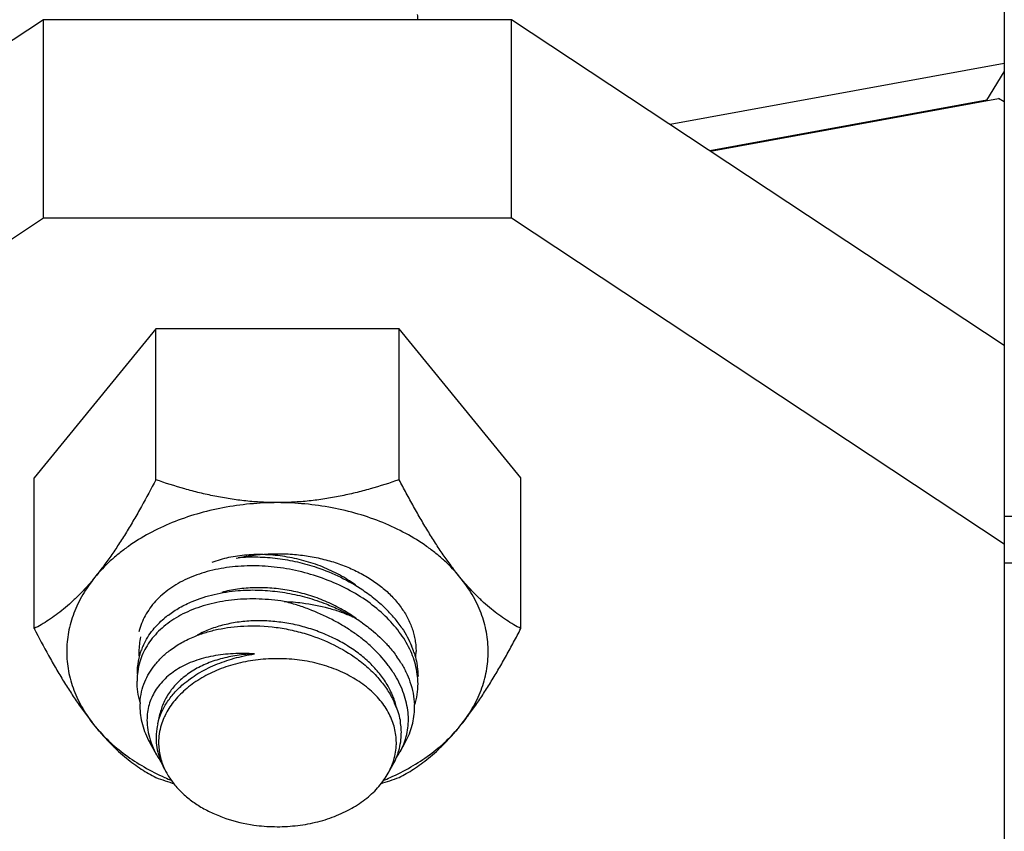
# Model space of a CAD drawing. Units: inches. Extents: x 0 to 221, y 0 to 153.
# Drawn here: x 190 to 192, y 40 to 41 of the extents above; entities that cross this region are included whole.
import ezdxf
from ezdxf import colors
from ezdxf.entities.mleader import LeaderData, LeaderLine
from ezdxf.math import Vec2, Vec3

# ---------------------------------------------------------------- set-up
doc = ezdxf.new("R2010")
doc.units = ezdxf.units.IN
doc.header["$LTSCALE"] = 1.87
doc.header["$MEASUREMENT"] = 0
doc.layers.get('0').update_dxf_attribs({"linetype": 'CONTINUOUS'})
doc.styles.get("Standard").update_dxf_attribs({"font": 'trium.ttf'})

msp = doc.modelspace()

# ---------------------------------------------------------------- linework, layer by layer
for p, q in [((191.7429, 41.1848), (191.7429, 36.7654)), ((190.4604, 40.8242), (189.8029, 40.3893)), ((191.0854, 40.8242), (190.4604, 40.8242)), ((190.4604, 40.559), (190.4604, 40.8242)), ((190.6277, 40.8242), (190.6279, 40.8244)), ((191.7429, 40.3893), (191.0854, 40.8242)), ((191.0854, 40.559), (191.0854, 40.8242)), ((191.7429, 40.7655), (191.297, 40.6842)), ((191.7196, 40.7167), (191.7429, 40.7544)), ((191.7196, 40.7167), (191.3498, 40.6493)), ((191.3506, 40.6487), (191.7351, 40.7188)), ((191.7429, 40.7146), (191.7351, 40.7188)), ((190.4604, 40.559), (189.8029, 40.1241)), ((191.0854, 40.559), (190.4604, 40.559)), ((191.7429, 40.1241), (191.0854, 40.559)), ((190.6105, 40.4114), (190.4481, 40.2125)), ((190.9352, 40.4114), (190.6105, 40.4114)), ((190.6105, 40.2101), (190.6105, 40.4114)), ((191.0976, 40.2125), (190.9352, 40.4114)), ((190.9352, 40.2101), (190.9352, 40.4114)), ((190.4481, 40.0113), (190.4481, 40.2125)), ((191.0976, 40.0113), (191.0976, 40.2125)), ((191.7429, 40.1614), (192.7429, 40.1614)), ((191.7429, 40.0989), (191.842, 40.0989)), ((190.613, 39.8842), (190.6164, 39.8985)), ((190.6117, 39.8424), (190.6025, 39.8592)), ((190.9364, 39.8466), (190.9438, 39.86)), ((190.9206, 39.8181), (190.9274, 39.8304))]:
    msp.add_line(p, q)
for centre, radius, start, end in [((190.8647, 40.8216), 0.0957, 1.4942, 5.6155), ((190.7031, 39.9288), 0.126, 127.0189, 130.5822), ((190.7534, 39.8288), 0.2317, 54.9518, 58.7836), ((190.767, 39.8726), 0.1883, 53.7838, 55.3474), ((190.79, 39.9088), 0.1813, 39.9496, 44.8724), ((190.8018, 39.919), 0.1657, 37.1122, 39.8829), ((190.8089, 39.9244), 0.1568, 33.9599, 37.1019), ((190.6815, 39.9804), 0.0935, 167.7271, 179.9662), ((190.6775, 39.9503), 0.0922, 155.031, 159.4299), ((190.8407, 39.942), 0.1203, 18.2316, 22.5227), ((190.6757, 39.9509), 0.0904, 159.4178, 169.1188), ((190.6804, 39.9805), 0.0925, 180.0039, 183.8087), ((190.8097, 39.8872), 0.15, 31.7886, 35.1977), ((190.8653, 39.9805), 0.0925, 355.1931, 359.998), ((190.6771, 39.9507), 0.0917, 169.1397, 180.0266), ((190.674, 39.9415), 0.0886, 165.3878, 174.0725), ((190.8596, 39.9373), 0.1007, 5.6203, 13.207), ((190.6768, 39.9412), 0.0914, 174.0496, 180.0246), ((190.8654, 39.9378), 0.095, 0.011, 5.6308), ((190.8695, 39.9377), 0.0909, 341.7951, 0.0651), ((190.6731, 39.9075), 0.0838, 176.3845, 179.9998), ((190.8254, 39.8653), 0.1137, 21.3009, 24.1869), ((190.8582, 39.9059), 0.0974, 0.0039, 2.0801), ((190.6918, 39.8656), 0.081, 166.7078, 176.6901), ((190.8467, 39.8714), 0.0915, 4.1604, 9.7629), ((190.8573, 39.8901), 0.0903, 345.2595, 0.0662), ((190.6909, 39.8656), 0.0801, 176.6989, 179.9984), ((190.8531, 39.8718), 0.085, 343.9066, 0.0416), ((190.8521, 39.8719), 0.0861, 0.0248, 4.1192), ((190.7006, 39.8938), 0.1025, 197.5327, 199.3214), ((190.6912, 39.8656), 0.0804, 180.0033, 184.9845), ((190.6933, 39.8658), 0.0825, 184.9879, 193.7766), ((190.8526, 39.859), 0.0789, 358.6694, 359.9996), ((190.8574, 39.8904), 0.0903, 331.0228, 340.6854), ((190.8588, 39.8898), 0.0887, 340.6968, 345.2001), ((190.7272, 39.9061), 0.1318, 208.9289, 214.1082), ((190.696, 39.8664), 0.0852, 193.733, 195.7819), ((190.6993, 39.8674), 0.0887, 195.8002, 203.379), ((190.8526, 39.8721), 0.0856, 337.7434, 343.2549), ((190.854, 39.8922), 0.0941, 325.951, 331.0631), ((190.8537, 39.8717), 0.0845, 343.2705, 343.8805), ((190.7052, 39.8698), 0.0951, 203.3243, 208.976), ((190.846, 39.8603), 0.0857, 339.886, 343.1717), ((190.8499, 39.8732), 0.0886, 331.0617, 337.7151), ((190.7065, 39.8632), 0.093, 204.9623, 208.9483), ((190.8362, 40.4503), 0.6767, 250.5155, 252.7206), ((190.753, 40.1041), 0.3195, 245.8671, 247.7506), ((190.7145, 40.4354), 0.6609, 287.2532, 289.5111), ((190.7922, 40.1055), 0.3211, 292.2598, 294.129)]:
    msp.add_arc(centre, radius, start, end)
for points, knots in [([(190.6105, 40.2101), (190.6042, 40.198), (190.5947, 40.1801), (190.5814, 40.1568), (190.5713, 40.1399), (190.561, 40.1237), (190.5506, 40.1082), (190.5401, 40.0936), (190.5329, 40.0844), (190.5293, 40.0799)], [0, 0, 0, 0, 0.265901, 0.396366, 0.524487, 0.649625, 0.771064, 0.888109, 1, 1, 1, 1]), ([(190.7729, 40.1794), (190.7658, 40.1794), (190.7517, 40.1798), (190.7306, 40.1815), (190.7098, 40.1842), (190.6892, 40.1879), (190.669, 40.1924), (190.6426, 40.1994), (190.6232, 40.2056), (190.6105, 40.2101)], [0, 0, 0, 0, 0.127632, 0.254929, 0.381557, 0.507316, 0.632077, 0.755777, 1, 1, 1, 1]), ([(190.9352, 40.2101), (190.9225, 40.2056), (190.9031, 40.1994), (190.8767, 40.1924), (190.8565, 40.1879), (190.836, 40.1842), (190.8151, 40.1815), (190.794, 40.1798), (190.7799, 40.1794), (190.7729, 40.1794)], [0, 0, 0, 0, 0.244223, 0.367922, 0.492683, 0.618442, 0.74507, 0.872368, 1, 1, 1, 1]), ([(191.0164, 40.0799), (191.0128, 40.0844), (191.0056, 40.0936), (190.9951, 40.1082), (190.9847, 40.1236), (190.9745, 40.1399), (190.9644, 40.1568), (190.9545, 40.1742), (190.9447, 40.192), (190.9384, 40.2041), (190.9352, 40.2101)], [0, 0, 0, 0, 0.111851, 0.228851, 0.350306, 0.475463, 0.603596, 0.734068, 0.866344, 1, 1, 1, 1]), ([(190.7729, 40.1794), (190.7606, 40.1794), (190.7362, 40.1782), (190.7002, 40.1732), (190.6654, 40.1649), (190.6324, 40.1534), (190.6017, 40.139), (190.5784, 40.1246), (190.5614, 40.1118), (190.546, 40.0986), (190.5356, 40.0876), (190.5293, 40.0799)], [0, 0, 0, 0, 0.135473, 0.269795, 0.401864, 0.53068, 0.655395, 0.775372, 0.83348, 0.890297, 1, 1, 1, 1]), ([(191.0164, 40.0799), (191.0102, 40.0876), (190.9997, 40.0986), (190.9843, 40.1118), (190.9674, 40.1246), (190.944, 40.139), (190.9134, 40.1534), (190.8804, 40.1649), (190.8456, 40.1732), (190.8095, 40.1782), (190.7851, 40.1794), (190.7729, 40.1794)], [0, 0, 0, 0, 0.109703, 0.16652, 0.224628, 0.344605, 0.46932, 0.598136, 0.730205, 0.864527, 1, 1, 1, 1]), ([(190.8768, 40.0697), (190.8701, 40.0745), (190.8558, 40.0834), (190.8328, 40.0942), (190.8083, 40.1024), (190.7829, 40.1078), (190.7572, 40.1104), (190.732, 40.11), (190.7079, 40.1066), (190.6925, 40.1023), (190.6852, 40.0996)], [0, 0, 0, 0, 0.123072, 0.249897, 0.378948, 0.508546, 0.63698, 0.762616, 0.884003, 1, 1, 1, 1]), ([(190.7178, 40.1053), (190.7318, 40.1084), (190.7532, 40.1112), (190.7819, 40.1114), (190.8034, 40.1098), (190.8245, 40.1064), (190.8449, 40.1013), (190.8643, 40.0945), (190.8824, 40.0862), (190.8964, 40.078), (190.9068, 40.0708), (190.9163, 40.0633), (190.9271, 40.0532), (190.9363, 40.042), (190.9425, 40.0327), (190.9466, 40.0256), (190.95, 40.0183), (190.9528, 40.0109), (190.955, 40.0034), (190.9566, 39.9958), (190.9576, 39.9882), (190.9578, 39.9831), (190.9578, 39.9805)], [0, 0, 0, 0, 0.140384, 0.211298, 0.282008, 0.352038, 0.420933, 0.488282, 0.55373, 0.616999, 0.647768, 0.677934, 0.736418, 0.792542, 0.819797, 0.846554, 0.872861, 0.898778, 0.924376, 0.949732, 0.974918, 1, 1, 1, 1]), ([(190.7205, 40.1062), (190.7291, 40.1069), (190.7467, 40.1074), (190.7731, 40.1053), (190.7995, 40.1007), (190.8167, 40.0958), (190.8253, 40.093)], [0, 0, 0, 0, 0.244268, 0.493904, 0.746637, 1, 1, 1, 1]), ([(190.9577, 39.9603), (190.9568, 39.9643), (190.9544, 39.9723), (190.9495, 39.9841), (190.9432, 39.9957), (190.9328, 40.0109), (190.9167, 40.029), (190.8934, 40.0481), (190.8665, 40.0645), (190.8368, 40.0777), (190.8053, 40.0875), (190.7729, 40.0936), (190.7405, 40.0957), (190.7091, 40.0939), (190.684, 40.089), (190.6653, 40.0832), (190.6523, 40.0779), (190.6402, 40.0717), (190.6291, 40.0646), (190.619, 40.0567), (190.6101, 40.048), (190.6025, 40.0387), (190.5962, 40.0287), (190.5913, 40.0182), (190.5889, 40.0108), (190.588, 40.0071)], [0, 0, 0, 0, 0.026724, 0.054256, 0.082696, 0.112099, 0.173746, 0.238996, 0.307257, 0.377681, 0.449224, 0.520762, 0.591201, 0.659506, 0.724777, 0.756095, 0.786462, 0.815876, 0.844363, 0.871958, 0.898717, 0.924739, 0.950162, 0.975172, 1, 1, 1, 1]), ([(190.8253, 40.093), (190.8362, 40.0893), (190.8574, 40.0806), (190.8773, 40.0692), (190.8866, 40.0629)], [0, 0, 0, 0, 0.506292, 1, 1, 1, 1]), ([(190.5293, 40.0799), (190.5259, 40.0757), (190.519, 40.0677), (190.5085, 40.0564), (190.498, 40.0463), (190.4877, 40.0374), (190.4776, 40.0295), (190.4677, 40.0226), (190.4579, 40.0165), (190.4513, 40.0129), (190.4481, 40.0113)], [0, 0, 0, 0, 0.15238, 0.296204, 0.43148, 0.558582, 0.678163, 0.791027, 0.89803, 1, 1, 1, 1]), ([(190.5293, 40.0799), (190.5233, 40.0726), (190.5152, 40.061), (190.5064, 40.0446), (190.501, 40.0321), (190.4968, 40.0194), (190.4938, 40.0065), (190.492, 39.9935), (190.4916, 39.9848), (190.4916, 39.9805)], [0, 0, 0, 0, 0.262354, 0.389623, 0.514599, 0.637677, 0.759299, 0.879932, 1, 1, 1, 1]), ([(191.0976, 40.0113), (191.0944, 40.0129), (191.0879, 40.0165), (191.0781, 40.0226), (191.0681, 40.0295), (191.058, 40.0374), (191.0477, 40.0463), (191.0373, 40.0564), (191.0267, 40.0677), (191.0199, 40.0757), (191.0164, 40.0799)], [0, 0, 0, 0, 0.101941, 0.208925, 0.321782, 0.441392, 0.568544, 0.703868, 0.847682, 1, 1, 1, 1]), ([(191.0541, 39.9805), (191.0541, 39.9848), (191.0537, 39.9935), (191.0519, 40.0065), (191.0489, 40.0194), (191.0447, 40.0321), (191.0393, 40.0446), (191.0306, 40.061), (191.0224, 40.0726), (191.0164, 40.0799)], [0, 0, 0, 0, 0.120068, 0.240701, 0.362323, 0.485401, 0.610377, 0.737646, 1, 1, 1, 1]), ([(190.874, 40.0274), (190.8679, 40.0317), (190.8548, 40.0396), (190.8339, 40.0494), (190.8117, 40.0571), (190.7888, 40.0625), (190.7655, 40.0656), (190.7424, 40.0662), (190.7199, 40.0644), (190.7054, 40.0615), (190.6984, 40.0596)], [0, 0, 0, 0, 0.122586, 0.248499, 0.376487, 0.505182, 0.633183, 0.759125, 0.881752, 1, 1, 1, 1]), ([(190.6591, 40.0475), (190.6685, 40.0514), (190.6887, 40.0578), (190.7097, 40.0611), (190.7204, 40.062)], [0, 0, 0, 0, 0.48661, 1, 1, 1, 1]), ([(190.7204, 40.062), (190.7291, 40.0627), (190.7466, 40.0632), (190.773, 40.0611), (190.7994, 40.0565), (190.8167, 40.0516), (190.8252, 40.0488)], [0, 0, 0, 0, 0.244303, 0.493936, 0.746649, 1, 1, 1, 1]), ([(190.8866, 40.0629), (190.8924, 40.059), (190.9035, 40.0508), (190.9137, 40.0415), (190.9185, 40.0367)], [0, 0, 0, 0, 0.508406, 1, 1, 1, 1]), ([(190.7817, 40.0475), (190.7762, 40.0484), (190.765, 40.0498), (190.7429, 40.0513), (190.721, 40.0506), (190.6998, 40.0478), (190.6846, 40.0447), (190.6701, 40.0406), (190.6564, 40.0355), (190.6436, 40.0294), (190.6319, 40.0224), (190.6213, 40.0144), (190.6119, 40.0057), (190.6038, 39.9962), (190.597, 39.986), (190.5918, 39.9752), (190.5892, 39.9677), (190.5883, 39.9639)], [0, 0, 0, 0, 0.073708, 0.146755, 0.289417, 0.358618, 0.42609, 0.49166, 0.555236, 0.616792, 0.676339, 0.733942, 0.789723, 0.84387, 0.896687, 0.948567, 1, 1, 1, 1]), ([(190.6273, 40.0294), (190.6321, 40.033), (190.6423, 40.0397), (190.6533, 40.045), (190.6591, 40.0475)], [0, 0, 0, 0, 0.489334, 1, 1, 1, 1]), ([(190.9476, 39.8902), (190.9476, 39.8943), (190.947, 39.9027), (190.9445, 39.9151), (190.9405, 39.9275), (190.935, 39.9398), (190.9281, 39.952), (190.9168, 39.968), (190.9031, 39.983), (190.8874, 39.9966), (190.8744, 40.0062), (190.8605, 40.0152), (190.8408, 40.0262), (190.82, 40.0355), (190.7984, 40.043), (190.7873, 40.0461), (190.7817, 40.0475)], [0, 0, 0, 0, 0.050406, 0.10213, 0.155444, 0.210582, 0.26769, 0.326814, 0.450852, 0.515668, 0.582088, 0.649876, 0.718779, 0.858796, 0.929432, 1, 1, 1, 1]), ([(190.7817, 40.0475), (190.7898, 40.0472), (190.8098, 40.0456), (190.8352, 40.0406), (190.8576, 40.0336), (190.8683, 40.0293), (190.8735, 40.0269)], [0, 0, 0, 0, 0.256304, 0.634567, 0.819334, 1, 1, 1, 1]), ([(190.8252, 40.0488), (190.8294, 40.0473), (190.8399, 40.0435), (190.8561, 40.0365), (190.8678, 40.0302), (190.8735, 40.0269)], [0, 0, 0, 0, 0.252869, 0.629277, 1, 1, 1, 1]), ([(190.6068, 40.0098), (190.6089, 40.0124), (190.6135, 40.0175), (190.6185, 40.0222), (190.6212, 40.0245)], [0, 0, 0, 0, 0.494002, 1, 1, 1, 1]), ([(190.6624, 40.0009), (190.6673, 40.0029), (190.6777, 40.0065), (190.6938, 40.0106), (190.7107, 40.0134), (190.7222, 40.0144), (190.728, 40.0147)], [0, 0, 0, 0, 0.239907, 0.487094, 0.74075, 1, 1, 1, 1]), ([(190.9324, 39.9035), (190.9318, 39.9061), (190.9305, 39.9114), (190.9269, 39.922), (190.9206, 39.9351), (190.9105, 39.95), (190.8978, 39.9641), (190.883, 39.9772), (190.8661, 39.9889), (190.8476, 39.999), (190.8278, 40.0075), (190.807, 40.0142), (190.7856, 40.0188), (190.764, 40.0215), (190.7426, 40.022), (190.7218, 40.0204), (190.7019, 40.0167), (190.6832, 40.011), (190.6716, 40.0057), (190.6662, 40.0028)], [0, 0, 0, 0, 0.025342, 0.051223, 0.104797, 0.1611, 0.220204, 0.281984, 0.346152, 0.412282, 0.479848, 0.548257, 0.616873, 0.685054, 0.752176, 0.817666, 0.881029, 0.941886, 1, 1, 1, 1]), ([(190.728, 40.0147), (190.7423, 40.0154), (190.7641, 40.0145), (190.7926, 40.0094), (190.8066, 40.0056), (190.8136, 40.0035)], [0, 0, 0, 0, 0.496574, 0.748492, 1, 1, 1, 1]), ([(190.8865, 40.0185), (190.8893, 40.0165), (190.9003, 40.0084), (190.9105, 39.9992), (190.9174, 39.9919)], [0, 0, 0, 0, 0.256675, 1, 1, 1, 1]), ([(190.4481, 40.0113), (190.4544, 39.9992), (190.4639, 39.9813), (190.4772, 39.9579), (190.4873, 39.941), (190.4976, 39.9248), (190.508, 39.9093), (190.5185, 39.8948), (190.5257, 39.8855), (190.5293, 39.8811)], [0, 0, 0, 0, 0.265901, 0.396366, 0.524487, 0.649625, 0.771064, 0.888109, 1, 1, 1, 1]), ([(190.5939, 39.9892), (190.5956, 39.9929), (190.5995, 40), (190.6042, 40.0066), (190.6068, 40.0098)], [0, 0, 0, 0, 0.494924, 1, 1, 1, 1]), ([(190.6298, 39.9827), (190.6322, 39.9845), (190.6372, 39.988), (190.6479, 39.9944), (190.6564, 39.9985), (190.6624, 40.0009)], [0, 0, 0, 0, 0.241167, 0.488284, 1, 1, 1, 1]), ([(190.8136, 40.0035), (190.8254, 39.9997), (190.8482, 39.9906), (190.8693, 39.978), (190.879, 39.9709)], [0, 0, 0, 0, 0.509171, 1, 1, 1, 1]), ([(190.939, 40.012), (190.9415, 40.0081), (190.9462, 40.0004), (190.9502, 39.9922), (190.9519, 39.9881)], [0, 0, 0, 0, 0.508153, 1, 1, 1, 1]), ([(191.0164, 39.8811), (191.0201, 39.8855), (191.0273, 39.8947), (191.0378, 39.9093), (191.0482, 39.9248), (191.0584, 39.941), (191.0685, 39.9579), (191.0784, 39.9753), (191.0881, 39.9931), (191.0945, 40.0052), (191.0976, 40.0113)], [0, 0, 0, 0, 0.111851, 0.228851, 0.350306, 0.475463, 0.603596, 0.734068, 0.866344, 1, 1, 1, 1]), ([(190.9174, 39.9919), (190.9188, 39.9904), (190.9241, 39.9846), (190.9289, 39.9785), (190.9323, 39.9737)], [0, 0, 0, 0, 0.254844, 1, 1, 1, 1]), ([(190.4916, 39.9805), (190.4916, 39.9762), (190.492, 39.9675), (190.4938, 39.9545), (190.4968, 39.9416), (190.501, 39.9289), (190.5064, 39.9164), (190.5152, 39.9), (190.5233, 39.8884), (190.5293, 39.8811)], [0, 0, 0, 0, 0.120068, 0.240701, 0.362323, 0.485401, 0.610377, 0.737646, 1, 1, 1, 1]), ([(190.7421, 39.9774), (190.7327, 39.9781), (190.7141, 39.9784), (190.6914, 39.9758), (190.6743, 39.9719), (190.6623, 39.9682), (190.651, 39.9636), (190.6406, 39.9581), (190.6312, 39.9517), (190.6229, 39.9446), (190.6156, 39.9368), (190.6096, 39.9283), (190.6048, 39.9192), (190.6013, 39.9096), (190.5991, 39.8995), (190.5987, 39.8927), (190.5987, 39.8892)], [0, 0, 0, 0, 0.149891, 0.293166, 0.361863, 0.428389, 0.49267, 0.554695, 0.61456, 0.672472, 0.728696, 0.783592, 0.83761, 0.891292, 0.945243, 1, 1, 1, 1]), ([(190.609, 39.9625), (190.6119, 39.9662), (190.6184, 39.9734), (190.6258, 39.9797), (190.6298, 39.9827)], [0, 0, 0, 0, 0.490839, 1, 1, 1, 1]), ([(190.7421, 39.9774), (190.7343, 39.9772), (190.7191, 39.9759), (190.6972, 39.9714), (190.677, 39.9644), (190.6617, 39.9565), (190.6509, 39.949), (190.6435, 39.943), (190.6369, 39.9365), (190.6311, 39.9296), (190.6261, 39.9224), (190.6219, 39.9147), (190.6186, 39.9068), (190.617, 39.9013), (190.6164, 39.8985)], [0, 0, 0, 0, 0.145939, 0.28651, 0.42062, 0.547832, 0.608892, 0.668311, 0.726206, 0.782741, 0.838121, 0.892591, 0.946445, 1, 1, 1, 1]), ([(190.647, 39.937), (190.6532, 39.9422), (190.6632, 39.9494), (190.6778, 39.9575), (190.6937, 39.9648), (190.7151, 39.9722), (190.7329, 39.976), (190.7421, 39.9774)], [0, 0, 0, 0, 0.231876, 0.35311, 0.477513, 0.734562, 1, 1, 1, 1]), ([(190.955, 39.9796), (190.9554, 39.9784), (190.9569, 39.9736), (190.9581, 39.9687), (190.9588, 39.965)], [0, 0, 0, 0, 0.253341, 1, 1, 1, 1]), ([(191.0164, 39.8811), (191.0224, 39.8884), (191.0306, 39.9), (191.0393, 39.9164), (191.0447, 39.9289), (191.0489, 39.9416), (191.0519, 39.9545), (191.0537, 39.9675), (191.0541, 39.9762), (191.0541, 39.9805)], [0, 0, 0, 0, 0.262354, 0.389623, 0.514599, 0.637677, 0.759299, 0.879932, 1, 1, 1, 1]), ([(190.5959, 39.9403), (190.5975, 39.9442), (190.6014, 39.9519), (190.6063, 39.959), (190.609, 39.9625)], [0, 0, 0, 0, 0.49445, 1, 1, 1, 1]), ([(190.9315, 39.859), (190.9315, 39.8623), (190.9311, 39.8689), (190.9292, 39.8787), (190.9262, 39.8883), (190.9219, 39.8977), (190.9165, 39.9069), (190.91, 39.9156), (190.9025, 39.9239), (190.8909, 39.9344), (190.8776, 39.9436), (190.863, 39.9514), (190.8512, 39.9567), (190.8388, 39.9612), (190.8214, 39.9661), (190.7989, 39.9702), (190.7712, 39.9717), (190.7436, 39.9698), (190.7168, 39.9645), (190.6957, 39.9574), (190.68, 39.9501), (190.6691, 39.944), (190.6589, 39.9372), (190.6497, 39.9298), (190.6413, 39.9219), (190.634, 39.9135), (190.6278, 39.9047), (190.6243, 39.8985), (190.6228, 39.8953)], [0, 0, 0, 0, 0.025227, 0.050677, 0.076499, 0.102849, 0.129873, 0.157683, 0.186353, 0.215925, 0.277751, 0.310005, 0.343057, 0.376827, 0.411215, 0.481357, 0.552516, 0.623609, 0.693556, 0.761369, 0.794235, 0.826285, 0.85746, 0.887728, 0.91708, 0.945538, 0.973151, 1, 1, 1, 1]), ([(190.879, 39.9709), (190.8849, 39.9667), (190.8958, 39.9577), (190.9056, 39.9474), (190.91, 39.9421)], [0, 0, 0, 0, 0.511278, 1, 1, 1, 1]), ([(190.9372, 39.9662), (190.9398, 39.9621), (190.9444, 39.9537), (190.9481, 39.9448), (190.9497, 39.9403)], [0, 0, 0, 0, 0.508538, 1, 1, 1, 1]), ([(190.9588, 39.965), (190.959, 39.9635), (190.96, 39.9577), (190.9604, 39.9517), (190.9604, 39.9473)], [0, 0, 0, 0, 0.253788, 1, 1, 1, 1]), ([(190.5895, 39.9127), (190.5882, 39.9174), (190.5861, 39.9268), (190.5854, 39.9364), (190.5854, 39.9412)], [0, 0, 0, 0, 0.507734, 1, 1, 1, 1]), ([(190.5894, 39.9128), (190.5897, 39.9175), (190.5911, 39.9269), (190.594, 39.9359), (190.5959, 39.9403)], [0, 0, 0, 0, 0.499091, 1, 1, 1, 1]), ([(190.613, 39.8842), (190.6141, 39.8891), (190.6174, 39.8988), (190.6249, 39.9126), (190.6348, 39.9256), (190.6427, 39.9333), (190.647, 39.937)], [0, 0, 0, 0, 0.236252, 0.480016, 0.734088, 1, 1, 1, 1]), ([(190.91, 39.9421), (190.9139, 39.9374), (190.921, 39.9278), (190.9267, 39.9172), (190.9291, 39.9119)], [0, 0, 0, 0, 0.511175, 1, 1, 1, 1]), ([(190.9497, 39.9403), (190.9514, 39.9353), (190.9542, 39.9251), (190.9554, 39.9146), (190.9556, 39.9094)], [0, 0, 0, 0, 0.507573, 1, 1, 1, 1]), ([(190.5893, 39.9075), (190.5893, 39.9035), (190.5898, 39.8953), (190.5915, 39.8873), (190.5926, 39.8833)], [0, 0, 0, 0, 0.494213, 1, 1, 1, 1]), ([(190.6228, 39.8953), (190.6223, 39.8943), (190.6204, 39.8901), (190.6188, 39.8857), (190.6177, 39.8824)], [0, 0, 0, 0, 0.252821, 1, 1, 1, 1]), ([(190.9313, 39.9066), (190.9326, 39.9034), (190.9348, 39.8969), (190.9363, 39.8902), (190.9368, 39.8869)], [0, 0, 0, 0, 0.505822, 1, 1, 1, 1]), ([(190.9437, 39.86), (190.9457, 39.8635), (190.9491, 39.8708), (190.9529, 39.8822), (190.9552, 39.8939), (190.9557, 39.9019), (190.9557, 39.9059)], [0, 0, 0, 0, 0.251783, 0.501114, 0.749962, 1, 1, 1, 1]), ([(190.5926, 39.8833), (190.5937, 39.8791), (190.5965, 39.8709), (190.6003, 39.863), (190.6025, 39.8591)], [0, 0, 0, 0, 0.492017, 1, 1, 1, 1]), ([(190.5987, 39.8892), (190.5987, 39.8849), (190.5994, 39.8759), (190.6016, 39.8672), (190.6029, 39.8629)], [0, 0, 0, 0, 0.489988, 1, 1, 1, 1]), ([(190.6177, 39.8824), (190.6166, 39.8786), (190.6148, 39.8708), (190.6142, 39.8629), (190.6142, 39.859)], [0, 0, 0, 0, 0.502994, 1, 1, 1, 1]), ([(190.5293, 39.8811), (190.5327, 39.8769), (190.5396, 39.8688), (190.5501, 39.8575), (190.5606, 39.8475), (190.5709, 39.8385), (190.581, 39.8306), (190.5909, 39.8237), (190.6007, 39.8177), (190.6073, 39.8141), (190.6105, 39.8124)], [0, 0, 0, 0, 0.15238, 0.296204, 0.43148, 0.558582, 0.678163, 0.791027, 0.89803, 1, 1, 1, 1]), ([(190.5293, 39.8811), (190.5351, 39.874), (190.5479, 39.8604), (190.5699, 39.8421), (190.5949, 39.8259), (190.6129, 39.8167), (190.6223, 39.8125)], [0, 0, 0, 0, 0.234875, 0.479947, 0.735175, 1, 1, 1, 1]), ([(190.9234, 39.8125), (190.9328, 39.8167), (190.9508, 39.8259), (190.9758, 39.8421), (190.9979, 39.8604), (191.0107, 39.874), (191.0164, 39.8811)], [0, 0, 0, 0, 0.264825, 0.520053, 0.765125, 1, 1, 1, 1]), ([(190.9352, 39.8124), (190.9385, 39.8141), (190.945, 39.8177), (190.9548, 39.8237), (190.9647, 39.8306), (190.9749, 39.8385), (190.9852, 39.8475), (190.9956, 39.8576), (191.0061, 39.8688), (191.013, 39.8769), (191.0164, 39.8811)], [0, 0, 0, 0, 0.101941, 0.208925, 0.321782, 0.441392, 0.568544, 0.703868, 0.847682, 1, 1, 1, 1]), ([(190.6039, 39.8599), (190.6045, 39.8584), (190.6067, 39.8524), (190.6095, 39.8466), (190.6118, 39.8424)], [0, 0, 0, 0, 0.244752, 1, 1, 1, 1]), ([(190.6142, 39.859), (190.6142, 39.856), (190.6146, 39.85), (190.6161, 39.8411), (190.6186, 39.8324), (190.6209, 39.8267), (190.6222, 39.8239)], [0, 0, 0, 0, 0.246037, 0.493918, 0.744831, 1, 1, 1, 1]), ([(190.928, 39.8355), (190.9291, 39.839), (190.9307, 39.8462), (190.9314, 39.8535), (190.9315, 39.8571)], [0, 0, 0, 0, 0.502911, 1, 1, 1, 1]), ([(190.9206, 39.8181), (190.9212, 39.8192), (190.9234, 39.8233), (190.9252, 39.8276), (190.9264, 39.8309)], [0, 0, 0, 0, 0.253122, 1, 1, 1, 1]), ([(190.6251, 39.8181), (190.6276, 39.8137), (190.6333, 39.805), (190.6439, 39.7932), (190.6565, 39.7823), (190.6708, 39.7727), (190.6868, 39.7644), (190.7101, 39.7552), (190.7287, 39.7508), (190.7414, 39.749)], [0, 0, 0, 0, 0.108558, 0.221837, 0.34021, 0.463717, 0.592104, 0.724842, 1, 1, 1, 1]), ([(190.7414, 39.749), (190.7505, 39.7477), (190.7689, 39.7463), (190.7965, 39.7475), (190.819, 39.7513), (190.8364, 39.756), (190.8488, 39.7603), (190.8607, 39.7654), (190.8754, 39.773), (190.8889, 39.7819), (190.9006, 39.7923), (190.9084, 39.8004), (190.9151, 39.809), (190.9189, 39.8151), (190.9206, 39.8181)], [0, 0, 0, 0, 0.135944, 0.272183, 0.406658, 0.47266, 0.537524, 0.601056, 0.663096, 0.782136, 0.839112, 0.894359, 0.947948, 1, 1, 1, 1])]:
    msp.add_open_spline(points, degree=3, knots=knots)

# ---------------------------------------------------------------- leaders
at = {"color": 2}
ml = msp.add_multileader_mtext('Standard', dxfattribs=at)
ml.set_content("\\A1;{\\H0.7x;\\S1#2;}'' MANUAL VALVE", color=2)
ml.set_leader_properties()
ml.build(insert=Vec2(0, 0))
ml.multileader.update_dxf_attribs({"text_left_attachment_type": 2, "text_right_attachment_type": 2, "dogleg_length": 6.4529, "arrow_head_size": 1.5, "scale": 0.75})
ctx = ml.context
ctx.base_point, ctx.scale, ctx.char_height, ctx.arrow_head_size, ctx.landing_gap_size, ctx.plane_origin = Vec3(187.0274, 22.8914), 0.75, 1.5, 1.5, 0.375, Vec3(177.0172, 9.6136)
ctx.left_attachment, ctx.right_attachment = 2, 2
notes = []
notes.append((ctx, [(1, (1, 1, 0), (182.1877, 22.8914), (1, 0), 4.8397, [(0, [(174.2729, 54.8101)], 0, [])])]))
ctx.mtext.insert, ctx.mtext.flow_direction = Vec3(187.4024, 23.9414), 5
for ctx, leaders in notes:
    for number, flags, end, landing, length, lines in leaders:
        leader = LeaderData()
        leader.index, (leader.has_last_leader_line, leader.has_dogleg_vector, leader.attachment_direction) = number, flags
        leader.last_leader_point, leader.dogleg_vector, leader.dogleg_length = Vec3(end), Vec3(landing), length
        for number, points, colour, breaks in lines:
            line = LeaderLine()
            line.index, line.vertices, line.color, line.breaks = number, Vec3.list(points), colors.encode_raw_color(colour), breaks
            leader.lines.append(line)
        ctx.leaders.append(leader)

doc.saveas('drawing.dxf')
